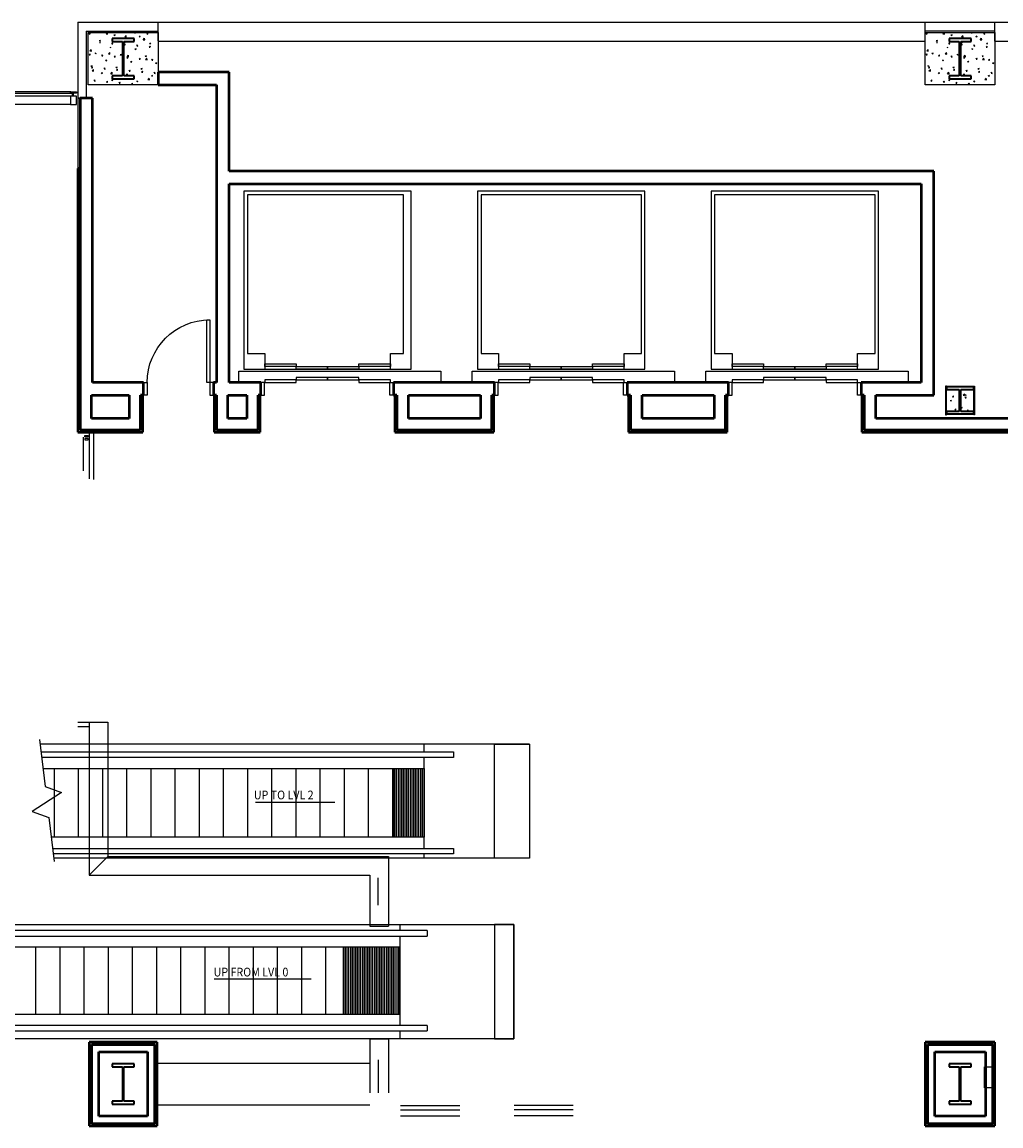
# Model space of a CAD drawing. Units: inches. Extents: x 0 to 32678, y 0 to 10775.
# Drawn here: x 19912 to 20474, y 6520 to 7153 of the extents above; entities that cross this region are included whole.
import ezdxf

# ---------------------------------------------------------------- set-up
doc = ezdxf.new("R2010")
doc.units = ezdxf.units.IN
doc.header["$MEASUREMENT"] = 0
doc.layers.add('G-AIRPORT', color=15, linetype='Continuous')
doc.styles.add('01 Stairs$0$LBATEXT', font='ROMANS.SHX', dxfattribs={"width": 0.9, "height": 5})

# ---------------------------------------------------------------- blocks, each defined once
blk = doc.blocks.new('KEYPLAN T3 lv1')
at = {"layer": 'G-AIRPORT'}
for p, q in [((19944.4, 7153.01, 0), (20492.4, 7153.01)), ((19944.4, 7153.01, 0), (19944.4, 7109.38, 0)), ((19990.4, 7142.22), (19990.4, 7153.01)), ((20430.4, 7142.01), (20430.4, 7153.01)), ((20470.4, 7142.01), (20470.4, 7153.01)), ((19949.27, 7147.88, 0), (19990.4, 7147.88, 0)), ((19949.27, 7147.88, 0), (19949.27, 7109.38, 0)), ((19950.4, 7147.01), (19990.4, 7147.01)), ((19950.4, 7117.01), (19950.4, 7147.01)), ((19950.76, 7146.43), (19951.46, 7146.7)), ((19951.26, 7146.09), (19951.46, 7146.69)), ((19960.6, 7146.21), (19961.36, 7147.01)), ((19961.5, 7146.07), (19961.39, 7147.01)), ((19976.83, 7146.83), (19976.98, 7147.01)), ((19976.83, 7146.83), (19977.42, 7146.77)), ((19977.43, 7146.77), (19977.38, 7147.01)), ((19984, 7146.2), (19984.48, 7146.77)), ((19984.6, 7146.14), (19984.48, 7146.77)), ((19990.4, 7147.01), (19990.4, 7117.01)), ((20470.4, 7147.88), (20430.4, 7147.88)), ((20430.4, 7147.01), (20470.4, 7147.01)), ((20430.4, 7117.01), (20430.4, 7147.01)), ((20430.76, 7146.43), (20431.46, 7146.7)), ((20431.26, 7146.09), (20431.46, 7146.69)), ((20440.6, 7146.21), (20441.36, 7147.01)), ((20441.5, 7146.07), (20441.39, 7147.01)), ((20456.83, 7146.83), (20456.98, 7147.01)), ((20456.83, 7146.83), (20457.42, 7146.77)), ((20457.43, 7146.77), (20457.38, 7147.01)), ((20464, 7146.2), (20464.48, 7146.77)), ((20464.6, 7146.14), (20464.48, 7146.77)), ((20470.4, 7147.01), (20470.4, 7117.01)), ((19950.76, 7146.43), (19951.26, 7146.09)), ((19956.73, 7142.4), (19957.43, 7142.67)), ((19956.73, 7142.4), (19957.23, 7142.07)), ((19957.04, 7141.59), (19957.18, 7141.76)), ((19957.04, 7141.16), (19957.29, 7141.13)), ((19957.3, 7141.13), (19957.18, 7141.76)), ((19957.23, 7142.06), (19957.43, 7142.66)), ((19960.6, 7146.21), (19961.49, 7146.08)), ((19963.87, 7140.56), (19964.35, 7141.13)), ((19963.87, 7140.56), (19964.47, 7140.51)), ((19964.47, 7140.5), (19964.35, 7141.13)), ((19965.13, 7145.63), (19965.83, 7145.89)), ((19965.13, 7145.63), (19965.63, 7145.29)), ((19965.63, 7145.28), (19965.84, 7145.89)), ((19971.04, 7139.93), (19971.52, 7140.51)), ((19971.1, 7141.6), (19971.8, 7141.87)), ((19971.1, 7141.6), (19971.6, 7141.26)), ((19971.28, 7144.56), (19972.05, 7145.37)), ((19971.28, 7144.56), (19972.17, 7144.42)), ((19971.64, 7139.87), (19971.53, 7140.5)), ((19971.6, 7141.26), (19971.81, 7141.86)), ((19972.17, 7144.42), (19972.06, 7145.37)), ((19979.5, 7144.83), (19980.2, 7145.09)), ((19979.5, 7144.83), (19980, 7144.49)), ((19980, 7144.48), (19980.21, 7145.09)), ((19981.95, 7142.9), (19982.73, 7143.72)), ((19981.95, 7142.9), (19982.84, 7142.77)), ((19982.84, 7142.76), (19982.73, 7143.71)), ((19984, 7146.2), (19984.6, 7146.15)), ((19985.47, 7140.8), (19986.17, 7141.07)), ((19985.47, 7140.8), (19985.97, 7140.46)), ((19985.97, 7140.46), (19986.18, 7141.06)), ((19990.4, 7142.01, 0), (20430.4, 7142.01, 0)), ((20430.76, 7146.43), (20431.26, 7146.09)), ((20436.73, 7142.4), (20437.43, 7142.67)), ((20436.73, 7142.4), (20437.23, 7142.07)), ((20437.04, 7141.59), (20437.18, 7141.76)), ((20437.04, 7141.16), (20437.29, 7141.13)), ((20437.3, 7141.13), (20437.18, 7141.76)), ((20437.23, 7142.06), (20437.43, 7142.66)), ((20440.6, 7146.21), (20441.49, 7146.08)), ((20443.87, 7140.56), (20444.35, 7141.13)), ((20443.87, 7140.56), (20444.47, 7140.51)), ((20444.47, 7140.5), (20444.35, 7141.13)), ((20445.13, 7145.63), (20445.83, 7145.89)), ((20445.13, 7145.63), (20445.63, 7145.29)), ((20445.63, 7145.28), (20445.84, 7145.89)), ((20451.04, 7139.93), (20451.52, 7140.51)), ((20451.1, 7141.6), (20451.8, 7141.87)), ((20451.1, 7141.6), (20451.6, 7141.26)), ((20451.28, 7144.56), (20452.05, 7145.37)), ((20451.28, 7144.56), (20452.17, 7144.42)), ((20451.64, 7139.87), (20451.53, 7140.5)), ((20451.6, 7141.26), (20451.81, 7141.86)), ((20452.17, 7144.42), (20452.06, 7145.37)), ((20459.5, 7144.83), (20460.2, 7145.09)), ((20459.5, 7144.83), (20460, 7144.49)), ((20460, 7144.48), (20460.21, 7145.09)), ((20461.95, 7142.9), (20462.73, 7143.72)), ((20461.95, 7142.9), (20462.84, 7142.77)), ((20462.84, 7142.76), (20462.73, 7143.71)), ((20464, 7146.2), (20464.6, 7146.15)), ((20465.47, 7140.8), (20466.17, 7141.07)), ((20465.47, 7140.8), (20465.97, 7140.46)), ((20465.97, 7140.46), (20466.18, 7141.06)), ((20470.4, 7142.01, 0), (20484.85, 7142.01, 0)), ((19950.91, 7134.29), (19951.39, 7134.87)), ((19950.91, 7134.29), (19951.51, 7134.24)), ((19951.26, 7136.47), (19952.04, 7137.29)), ((19951.26, 7136.47), (19952.15, 7136.34)), ((19951.51, 7134.23), (19951.4, 7134.86)), ((19952.15, 7136.33), (19952.04, 7137.28)), ((19954.3, 7135.15), (19955, 7135.42)), ((19954.3, 7135.15), (19954.8, 7134.81)), ((19954.8, 7134.81), (19955, 7135.41)), ((19958.08, 7133.67), (19958.57, 7134.24)), ((19958.68, 7133.61), (19958.57, 7134.23)), ((19961.93, 7134.82), (19962.71, 7135.63)), ((19961.93, 7134.82), (19962.82, 7134.68)), ((19962.82, 7134.68), (19962.71, 7135.62)), ((19962.92, 7138.46), (19963.4, 7138.64)), ((19963.34, 7138.46), (19963.4, 7138.64)), ((19968.67, 7134.35), (19969.37, 7134.62)), ((19968.67, 7134.35), (19969.17, 7134.01)), ((19969.17, 7134.01), (19969.37, 7134.61)), ((19971.04, 7139.93), (19971.64, 7139.88)), ((19972.6, 7133.16), (19973.38, 7133.98)), ((19973.49, 7133.02), (19973.38, 7133.97)), ((19977.07, 7137.57), (19977.77, 7137.84)), ((19977.07, 7137.57), (19977.57, 7137.24)), ((19977.57, 7137.23), (19977.77, 7137.84)), ((19978.21, 7139.3), (19978.7, 7139.88)), ((19978.21, 7139.3), (19978.81, 7139.25)), ((19978.81, 7139.25), (19978.7, 7139.87)), ((19985.39, 7138.68), (19985.87, 7139.25)), ((19985.39, 7138.68), (19985.98, 7138.62)), ((19985.99, 7138.62), (19985.87, 7139.25)), ((20430.91, 7134.29), (20431.39, 7134.87)), ((20430.91, 7134.29), (20431.51, 7134.24)), ((20431.26, 7136.47), (20432.04, 7137.29)), ((20431.26, 7136.47), (20432.15, 7136.34)), ((20431.51, 7134.23), (20431.4, 7134.86)), ((20432.15, 7136.33), (20432.04, 7137.28)), ((20434.3, 7135.15), (20435, 7135.42)), ((20434.3, 7135.15), (20434.8, 7134.81)), ((20434.8, 7134.81), (20435, 7135.41)), ((20438.08, 7133.67), (20438.57, 7134.24)), ((20438.68, 7133.61), (20438.57, 7134.23)), ((20441.93, 7134.82), (20442.71, 7135.63)), ((20441.93, 7134.82), (20442.82, 7134.68)), ((20442.82, 7134.68), (20442.71, 7135.62)), ((20442.92, 7138.46), (20443.4, 7138.64)), ((20443.34, 7138.46), (20443.4, 7138.64)), ((20448.67, 7134.35), (20449.37, 7134.62)), ((20448.67, 7134.35), (20449.17, 7134.01)), ((20449.17, 7134.01), (20449.37, 7134.61)), ((20451.04, 7139.93), (20451.64, 7139.88)), ((20452.6, 7133.16), (20453.38, 7133.98)), ((20453.49, 7133.02), (20453.38, 7133.97)), ((20457.07, 7137.57), (20457.77, 7137.84)), ((20457.07, 7137.57), (20457.57, 7137.24)), ((20457.57, 7137.23), (20457.77, 7137.84)), ((20458.21, 7139.3), (20458.7, 7139.88)), ((20458.21, 7139.3), (20458.81, 7139.25)), ((20458.81, 7139.25), (20458.7, 7139.87)), ((20465.39, 7138.68), (20465.87, 7139.25)), ((20465.39, 7138.68), (20465.98, 7138.62)), ((20465.99, 7138.62), (20465.87, 7139.25)), ((19951.86, 7127.9), (19952.57, 7128.17)), ((19951.86, 7127.9), (19952.36, 7127.56)), ((19952.36, 7127.56), (19952.57, 7128.16)), ((19958.08, 7133.67), (19958.68, 7133.61)), ((19960.27, 7131.12), (19960.97, 7131.39)), ((19960.27, 7131.12), (19960.76, 7130.79)), ((19960.77, 7130.78), (19960.97, 7131.39)), ((19965.26, 7133.04), (19965.74, 7133.61)), ((19965.26, 7133.04), (19965.85, 7132.99)), ((19965.86, 7132.98), (19965.74, 7133.61)), ((19972.43, 7132.41), (19972.91, 7132.98)), ((19972.43, 7132.41), (19973.03, 7132.36)), ((19972.6, 7133.16), (19973.49, 7133.03)), ((19973.03, 7132.35), (19972.91, 7132.98)), ((19974.64, 7130.32), (19975.34, 7130.59)), ((19974.64, 7130.32), (19975.14, 7129.99)), ((19975.14, 7129.98), (19975.34, 7130.58)), ((19979.6, 7131.78), (19980.08, 7132.36)), ((19979.6, 7131.78), (19980.2, 7131.73)), ((19980.2, 7131.72), (19980.09, 7132.35)), ((19983.04, 7133.55), (19983.74, 7133.82)), ((19983.04, 7133.55), (19983.54, 7133.21)), ((19983.27, 7131.51), (19984.05, 7132.32)), ((19983.27, 7131.51), (19984.16, 7131.37)), ((19983.54, 7133.21), (19983.74, 7133.81)), ((19984.17, 7131.36), (19984.06, 7132.31)), ((19986.77, 7131.16), (19987.26, 7131.73)), ((19986.77, 7131.16), (19987.37, 7131.1)), ((19987.37, 7131.1), (19987.26, 7131.72)), ((19989.01, 7129.52), (19989.71, 7129.79)), ((19989.01, 7129.52), (19989.51, 7129.19)), ((19989.51, 7129.18), (19989.71, 7129.78)), ((20431.86, 7127.9), (20432.57, 7128.17)), ((20431.86, 7127.9), (20432.36, 7127.56)), ((20432.36, 7127.56), (20432.57, 7128.16)), ((20438.08, 7133.67), (20438.68, 7133.61)), ((20440.27, 7131.12), (20440.97, 7131.39)), ((20440.27, 7131.12), (20440.76, 7130.79)), ((20440.77, 7130.78), (20440.97, 7131.39)), ((20445.26, 7133.04), (20445.74, 7133.61)), ((20445.26, 7133.04), (20445.85, 7132.99)), ((20445.86, 7132.98), (20445.74, 7133.61)), ((20452.43, 7132.41), (20452.91, 7132.98)), ((20452.43, 7132.41), (20453.03, 7132.36)), ((20452.6, 7133.16), (20453.49, 7133.03)), ((20453.03, 7132.35), (20452.91, 7132.98)), ((20454.64, 7130.32), (20455.34, 7130.59)), ((20454.64, 7130.32), (20455.14, 7129.99)), ((20455.14, 7129.98), (20455.34, 7130.58)), ((20459.6, 7131.78), (20460.08, 7132.36)), ((20459.6, 7131.78), (20460.2, 7131.73)), ((20460.2, 7131.72), (20460.09, 7132.35)), ((20463.04, 7133.55), (20463.74, 7133.82)), ((20463.04, 7133.55), (20463.54, 7133.21)), ((20463.27, 7131.51), (20464.05, 7132.32)), ((20463.27, 7131.51), (20464.16, 7131.37)), ((20463.54, 7133.21), (20463.74, 7133.81)), ((20464.17, 7131.36), (20464.06, 7132.31)), ((20466.77, 7131.16), (20467.26, 7131.73)), ((20466.77, 7131.16), (20467.37, 7131.1)), ((20467.37, 7131.1), (20467.26, 7131.72)), ((20469.01, 7129.52), (20469.71, 7129.79)), ((20469.01, 7129.52), (20469.51, 7129.19)), ((20469.51, 7129.18), (20469.71, 7129.78)), ((19952.3, 7126.77), (19952.78, 7127.35)), ((19952.3, 7126.77), (19952.9, 7126.72)), ((19952.58, 7125.08), (19953.36, 7125.89)), ((19952.58, 7125.08), (19953.47, 7124.94)), ((19952.9, 7126.71), (19952.78, 7127.34)), ((19953.47, 7124.93), (19953.36, 7125.88)), ((19957.83, 7123.87), (19958.53, 7124.14)), ((19957.83, 7123.87), (19958.33, 7123.54)), ((19958.33, 7123.53), (19958.54, 7124.13)), ((19959.47, 7126.14), (19959.95, 7126.72)), ((19959.47, 7126.14), (19960.07, 7126.09)), ((19960.07, 7126.09), (19959.96, 7126.71)), ((19963.26, 7123.42), (19964.03, 7124.23)), ((19963.26, 7123.42), (19964.14, 7123.28)), ((19964.15, 7123.28), (19964.04, 7124.23)), ((19966.24, 7127.1), (19966.94, 7127.37)), ((19966.24, 7127.1), (19966.73, 7126.76)), ((19966.64, 7125.52), (19967.13, 7126.09)), ((19966.64, 7125.52), (19967.24, 7125.46)), ((19966.74, 7126.76), (19966.94, 7127.36)), ((19967.24, 7125.46), (19967.13, 7126.08)), ((19972.21, 7123.07), (19972.91, 7123.34)), ((19972.21, 7123.07), (19972.7, 7122.74)), ((19972.71, 7122.73), (19972.91, 7123.33)), ((19973.82, 7124.89), (19974.3, 7125.46)), ((19973.82, 7124.89), (19974.41, 7124.84)), ((19974.28, 7122.13), (19974.71, 7122.58)), ((19974.42, 7124.83), (19974.3, 7125.46)), ((19974.76, 7122.13), (19974.71, 7122.57)), ((19980.61, 7126.3), (19981.31, 7126.56)), ((19980.61, 7126.3), (19981.1, 7125.96)), ((19980.99, 7124.26), (19981.47, 7124.84)), ((19980.99, 7124.26), (19981.59, 7124.21)), ((19981.11, 7125.95), (19981.31, 7126.56)), ((19981.59, 7124.2), (19981.47, 7124.83)), ((19986.58, 7122.27), (19987.28, 7122.54)), ((19986.58, 7122.27), (19987.07, 7121.93)), ((19987.08, 7121.93), (19987.28, 7122.53)), ((19988.16, 7123.63), (19988.64, 7124.21)), ((19988.16, 7123.63), (19988.76, 7123.58)), ((19988.76, 7123.58), (19988.65, 7124.2)), ((20432.3, 7126.77), (20432.78, 7127.35)), ((20432.3, 7126.77), (20432.9, 7126.72)), ((20432.58, 7125.08), (20433.36, 7125.89)), ((20432.58, 7125.08), (20433.47, 7124.94)), ((20432.9, 7126.71), (20432.78, 7127.34)), ((20433.47, 7124.93), (20433.36, 7125.88)), ((20437.83, 7123.87), (20438.53, 7124.14)), ((20437.83, 7123.87), (20438.33, 7123.54)), ((20438.33, 7123.53), (20438.54, 7124.13)), ((20439.47, 7126.14), (20439.95, 7126.72)), ((20439.47, 7126.14), (20440.07, 7126.09)), ((20440.07, 7126.09), (20439.96, 7126.71)), ((20443.26, 7123.42), (20444.03, 7124.23)), ((20443.26, 7123.42), (20444.14, 7123.28)), ((20444.15, 7123.28), (20444.04, 7124.23)), ((20446.24, 7127.1), (20446.94, 7127.37)), ((20446.24, 7127.1), (20446.73, 7126.76)), ((20446.64, 7125.52), (20447.13, 7126.09)), ((20446.64, 7125.52), (20447.24, 7125.46)), ((20446.74, 7126.76), (20446.94, 7127.36)), ((20447.24, 7125.46), (20447.13, 7126.08)), ((20452.21, 7123.07), (20452.91, 7123.34)), ((20452.21, 7123.07), (20452.7, 7122.74)), ((20452.71, 7122.73), (20452.91, 7123.33)), ((20453.82, 7124.89), (20454.3, 7125.46)), ((20453.82, 7124.89), (20454.41, 7124.84)), ((20454.28, 7122.13), (20454.71, 7122.58)), ((20454.42, 7124.83), (20454.3, 7125.46)), ((20454.76, 7122.13), (20454.71, 7122.57)), ((20460.61, 7126.3), (20461.31, 7126.56)), ((20460.61, 7126.3), (20461.1, 7125.96)), ((20460.99, 7124.26), (20461.47, 7124.84)), ((20460.99, 7124.26), (20461.59, 7124.21)), ((20461.11, 7125.95), (20461.31, 7126.56)), ((20461.59, 7124.2), (20461.47, 7124.83)), ((20466.58, 7122.27), (20467.28, 7122.54)), ((20466.58, 7122.27), (20467.07, 7121.93)), ((20467.08, 7121.93), (20467.28, 7122.53)), ((20468.16, 7123.63), (20468.64, 7124.21)), ((20468.16, 7123.63), (20468.76, 7123.58)), ((20468.76, 7123.58), (20468.65, 7124.2)), ((19990.4, 7117.01), (19950.4, 7117.01)), ((19953.69, 7119.25), (19954.17, 7119.82)), ((19953.69, 7119.25), (19954.28, 7119.2)), ((19954.29, 7119.19), (19954.17, 7119.82)), ((19960.86, 7118.62), (19961.34, 7119.2)), ((19960.86, 7118.62), (19961.46, 7118.57)), ((19961.46, 7118.56), (19961.34, 7119.19)), ((19963.8, 7119.85), (19964.06, 7119.94)), ((19963.8, 7119.85), (19964.3, 7119.51)), ((19964.3, 7119.5), (19964.45, 7119.94)), ((19968.03, 7117.99), (19968.51, 7118.57)), ((19968.03, 7117.99), (19968.63, 7117.94)), ((19968.63, 7117.94), (19968.52, 7118.56)), ((19975.2, 7117.37), (19975.69, 7117.94)), ((19975.2, 7117.37), (19975.8, 7117.31)), ((19975.8, 7117.31), (19975.69, 7117.93)), ((19978.17, 7119.04), (19978.87, 7119.31)), ((19978.17, 7119.04), (19978.67, 7118.71)), ((19978.67, 7118.7), (19978.88, 7119.31)), ((19982.6, 7117.01), (19982.86, 7117.31)), ((19982.92, 7117.01), (19982.86, 7117.31)), ((19984.6, 7120.11), (19985.38, 7120.92)), ((19984.6, 7120.11), (19985.49, 7119.97)), ((19985.49, 7119.97), (19985.38, 7120.92)), ((20470.4, 7117.01), (20430.4, 7117.01)), ((20433.69, 7119.25), (20434.17, 7119.82)), ((20433.69, 7119.25), (20434.28, 7119.2)), ((20434.29, 7119.19), (20434.17, 7119.82)), ((20440.86, 7118.62), (20441.34, 7119.2)), ((20440.86, 7118.62), (20441.46, 7118.57)), ((20441.46, 7118.56), (20441.34, 7119.19)), ((20443.8, 7119.85), (20444.06, 7119.94)), ((20443.8, 7119.85), (20444.3, 7119.51)), ((20444.3, 7119.5), (20444.45, 7119.94)), ((20448.03, 7117.99), (20448.51, 7118.57)), ((20448.03, 7117.99), (20448.63, 7117.94)), ((20448.63, 7117.94), (20448.52, 7118.56)), ((20455.2, 7117.37), (20455.69, 7117.94)), ((20455.2, 7117.37), (20455.8, 7117.31)), ((20455.8, 7117.31), (20455.69, 7117.93)), ((20458.17, 7119.04), (20458.87, 7119.31)), ((20458.17, 7119.04), (20458.67, 7118.71)), ((20458.67, 7118.7), (20458.88, 7119.31)), ((20462.6, 7117.01), (20462.86, 7117.31)), ((20462.92, 7117.01), (20462.86, 7117.31)), ((20464.6, 7120.11), (20465.38, 7120.92)), ((20464.6, 7120.11), (20465.49, 7119.97)), ((20465.49, 7119.97), (20465.38, 7120.92)), ((19941.33, 7112.01, 0), (19898.96, 7112.01, 0)), ((19898.96, 7110.76, 0), (19941.33, 7110.76, 0)), ((19940.4, 7113.01, 0), (19899.9, 7113.01, 0)), ((19940.15, 7112.26, 0), (19940.15, 7113.01, 0)), ((19940.15, 7113.01, 0), (19943.65, 7113.01, 0)), ((19943.65, 7112.26, 0), (19940.15, 7112.26, 0)), ((19943.65, 7110.51, 0), (19940.15, 7110.51, 0)), ((19940.15, 7110.51, 0), (19940.15, 7105.76, 0)), ((19941.33, 7110.76, 0), (19941.33, 7112.01, 0)), ((19941.8, 7110.51, 0), (19941.8, 7112.26, 0)), ((19941.99, 7110.51, 0), (19941.99, 7112.26, 0)), ((19943.65, 7113.01, 0), (19943.65, 7112.26, 0)), ((19943.65, 7105.76, 0), (19943.65, 7110.51, 0)), ((19944.4, 7109.38, 0), (19949.27, 7109.38, 0)), ((19940.4, 7105.76, 0), (19899.9, 7105.76, 0)), ((19940.15, 7105.76, 0), (19943.65, 7105.76, 0)), ((20135.65, 7056.01), (20039.65, 7056.01)), ((20039.65, 7056.01), (20039.65, 6954.01)), ((20131.15, 7054.01), (20041.65, 7054.01)), ((20041.65, 7054.01), (20041.65, 6963.01)), ((20131.15, 6963.01), (20131.15, 7054.01)), ((20135.65, 6954.01), (20135.65, 7056.01)), ((20269.65, 7056.01), (20173.65, 7056.01)), ((20173.65, 7056.01), (20173.65, 6954.01)), ((20267.65, 7054.01), (20175.65, 7054.01)), ((20175.65, 7054.01), (20175.65, 6963.01)), ((20267.65, 6963.01), (20267.65, 7054.01)), ((20269.65, 6954.01), (20269.65, 7056.01)), ((20403.65, 7056.01), (20307.65, 7056.01)), ((20307.65, 7056.01), (20307.65, 6954.01)), ((20401.65, 7054.01), (20309.65, 7054.01)), ((20309.65, 7054.01), (20309.65, 6963.01)), ((20401.65, 6963.01), (20401.65, 7054.01)), ((20403.65, 6954.01), (20403.65, 7056.01)), ((20041.65, 6963.01), (20051.65, 6963.01)), ((20051.65, 6963.01), (20051.65, 6954.01)), ((20123.65, 6954.01), (20123.65, 6963.01)), ((20123.65, 6963.01), (20131.15, 6963.01)), ((20175.65, 6963.01), (20185.65, 6963.01)), ((20185.65, 6963.01), (20185.65, 6954.01)), ((20257.65, 6954.01), (20257.65, 6963.01)), ((20257.65, 6963.01), (20267.65, 6963.01)), ((20309.65, 6963.01), (20319.65, 6963.01)), ((20319.65, 6963.01), (20319.65, 6954.01)), ((20391.65, 6954.01), (20391.65, 6963.01)), ((20391.65, 6963.01), (20401.65, 6963.01)), ((20051.65, 6955.51), (20051.65, 6957.01)), ((20051.65, 6957.01), (20069.65, 6957.01)), ((20069.65, 6957.01), (20069.65, 6955.51)), ((20105.65, 6955.51), (20105.65, 6957.01)), ((20105.65, 6957.01), (20123.65, 6957.01)), ((20123.65, 6957.01), (20123.65, 6955.51)), ((20185.65, 6955.51), (20185.65, 6957.01)), ((20185.65, 6957.01), (20203.65, 6957.01)), ((20203.65, 6957.01), (20203.65, 6955.51)), ((20239.65, 6955.51), (20239.65, 6957.01)), ((20239.65, 6957.01), (20257.65, 6957.01)), ((20257.65, 6957.01), (20257.65, 6955.51)), ((20319.65, 6955.51), (20319.65, 6957.01)), ((20319.65, 6957.01), (20337.65, 6957.01)), ((20337.65, 6957.01), (20337.65, 6955.51)), ((20373.65, 6955.51), (20373.65, 6957.01)), ((20373.65, 6957.01), (20391.65, 6957.01)), ((20391.65, 6957.01), (20391.65, 6955.51)), ((20036.65, 6946.26), (20036.65, 6952.76)), ((20036.65, 6952.76), (20152.65, 6952.76)), ((20039.65, 6954.01), (20135.65, 6954.01)), ((20069.65, 6955.51), (20051.65, 6955.51)), ((20069.65, 6954.01), (20069.65, 6955.51)), ((20069.65, 6955.51), (20087.65, 6955.51)), ((20087.65, 6954.01), (20069.65, 6954.01)), ((20087.65, 6954.01), (20087.65, 6955.51)), ((20087.65, 6955.51), (20105.65, 6955.51)), ((20087.65, 6955.51), (20087.65, 6954.01)), ((20105.65, 6954.01), (20087.65, 6954.01)), ((20105.65, 6955.51), (20105.65, 6954.01)), ((20123.65, 6955.51), (20105.65, 6955.51)), ((20152.65, 6952.76), (20152.65, 6946.26)), ((20170.65, 6946.26), (20170.65, 6952.76)), ((20170.65, 6952.76), (20286.65, 6952.76)), ((20173.65, 6954.01), (20269.65, 6954.01)), ((20203.65, 6955.51), (20185.65, 6955.51)), ((20203.65, 6954.01), (20203.65, 6955.51)), ((20203.65, 6955.51), (20221.65, 6955.51)), ((20221.65, 6954.01), (20203.65, 6954.01)), ((20221.65, 6954.01), (20221.65, 6955.51)), ((20221.65, 6955.51), (20239.65, 6955.51)), ((20221.65, 6955.51), (20221.65, 6954.01)), ((20239.65, 6954.01), (20221.65, 6954.01)), ((20239.65, 6955.51), (20239.65, 6954.01)), ((20257.65, 6955.51), (20239.65, 6955.51)), ((20286.65, 6952.76), (20286.65, 6946.26)), ((20304.65, 6946.26), (20304.65, 6952.76)), ((20304.65, 6952.76), (20420.65, 6952.76)), ((20307.65, 6954.01), (20403.65, 6954.01)), ((20337.65, 6955.51), (20319.65, 6955.51)), ((20337.65, 6954.01), (20337.65, 6955.51)), ((20337.65, 6955.51), (20355.65, 6955.51)), ((20355.65, 6954.01), (20337.65, 6954.01)), ((20355.65, 6954.01), (20355.65, 6955.51)), ((20355.65, 6955.51), (20373.65, 6955.51)), ((20355.65, 6955.51), (20355.65, 6954.01)), ((20373.65, 6954.01), (20355.65, 6954.01)), ((20373.65, 6955.51), (20373.65, 6954.01)), ((20391.65, 6955.51), (20373.65, 6955.51)), ((20420.65, 6952.76), (20420.65, 6946.26)), ((20051.65, 6947.76), (20051.65, 6946.26)), ((20069.65, 6947.76), (20051.65, 6947.76)), ((20051.65, 6946.26), (20069.65, 6946.26)), ((20069.65, 6949.26), (20069.65, 6947.76)), ((20087.65, 6949.26), (20069.65, 6949.26)), ((20069.65, 6947.76), (20087.65, 6947.76)), ((20069.65, 6946.26), (20069.65, 6947.76)), ((20087.65, 6949.26), (20087.65, 6947.76)), ((20105.65, 6949.26), (20087.65, 6949.26)), ((20087.65, 6947.76), (20087.65, 6949.26)), ((20087.65, 6947.76), (20105.65, 6947.76)), ((20105.65, 6947.76), (20105.65, 6949.26)), ((20105.65, 6947.76), (20105.65, 6946.26)), ((20123.65, 6947.76), (20105.65, 6947.76)), ((20105.65, 6946.26), (20123.65, 6946.26)), ((20123.65, 6946.26), (20123.65, 6947.76)), ((20185.65, 6947.76), (20185.65, 6946.26)), ((20203.65, 6947.76), (20185.65, 6947.76)), ((20185.65, 6946.26), (20203.65, 6946.26)), ((20203.65, 6949.26), (20203.65, 6947.76)), ((20221.65, 6949.26), (20203.65, 6949.26)), ((20203.65, 6947.76), (20221.65, 6947.76)), ((20203.65, 6946.26), (20203.65, 6947.76)), ((20221.65, 6949.26), (20221.65, 6947.76)), ((20239.65, 6949.26), (20221.65, 6949.26)), ((20221.65, 6947.76), (20221.65, 6949.26)), ((20221.65, 6947.76), (20239.65, 6947.76)), ((20239.65, 6947.76), (20239.65, 6949.26)), ((20239.65, 6947.76), (20239.65, 6946.26)), ((20257.65, 6947.76), (20239.65, 6947.76)), ((20239.65, 6946.26), (20257.65, 6946.26)), ((20257.65, 6946.26), (20257.65, 6947.76)), ((20319.65, 6947.76), (20319.65, 6946.26)), ((20337.65, 6947.76), (20319.65, 6947.76)), ((20319.65, 6946.26), (20337.65, 6946.26)), ((20337.65, 6949.26), (20337.65, 6947.76)), ((20355.65, 6949.26), (20337.65, 6949.26)), ((20337.65, 6947.76), (20355.65, 6947.76)), ((20337.65, 6946.26), (20337.65, 6947.76)), ((20355.65, 6949.26), (20355.65, 6947.76)), ((20373.65, 6949.26), (20355.65, 6949.26)), ((20355.65, 6947.76), (20355.65, 6949.26)), ((20355.65, 6947.76), (20373.65, 6947.76)), ((20373.65, 6947.76), (20373.65, 6949.26)), ((20373.65, 6947.76), (20373.65, 6946.26)), ((20391.65, 6947.76), (20373.65, 6947.76)), ((20373.65, 6946.26), (20391.65, 6946.26)), ((20391.65, 6946.26), (20391.65, 6947.76)), ((20442.54, 6944.25), (20442.04, 6944.25)), ((20442.04, 6944.25), (20442.04, 6927.77)), ((20442.54, 6943.75), (20442.54, 6944.25)), ((20458.25, 6943.75), (20458.25, 6944.25)), ((20458.25, 6944.25), (20458.75, 6944.25)), ((20458.75, 6944.25), (20458.75, 6927.77)), ((20442.54, 6927.77), (20442.54, 6943.75)), ((20446.06, 6938.15), (20446.54, 6938.72)), ((20446.06, 6938.15), (20446.65, 6938.09)), ((20446.66, 6938.09), (20446.54, 6938.71)), ((20452.14, 6939.1), (20452.92, 6939.91)), ((20452.14, 6939.1), (20453.03, 6938.96)), ((20453.03, 6938.96), (20452.92, 6939.91)), ((20453.23, 6937.52), (20453.71, 6938.09)), ((20453.28, 6939.23), (20453.98, 6939.5)), ((20453.28, 6939.23), (20453.77, 6938.89)), ((20453.83, 6937.46), (20453.71, 6938.09)), ((20453.78, 6938.89), (20453.98, 6939.49)), ((20458.25, 6927.77), (20458.25, 6943.75)), ((20444.87, 6936), (20445.57, 6936.27)), ((20444.87, 6936), (20445.37, 6935.67)), ((20445.37, 6935.66), (20445.58, 6936.27)), ((20450.84, 6931.98), (20451.54, 6932.25)), ((20450.84, 6931.98), (20451.34, 6931.64)), ((20451.34, 6931.64), (20451.55, 6932.24)), ((20453.23, 6937.52), (20453.83, 6937.47)), ((20442.04, 6927.77), (20442.54, 6927.77)), ((20443.13, 6929.71), (20443.58, 6930.17)), ((20443.63, 6929.71), (20443.58, 6930.16)), ((20447.44, 6930.62), (20447.92, 6931.2)), ((20447.44, 6930.62), (20448.04, 6930.57)), ((20448.04, 6930.57), (20447.93, 6931.19)), ((20454.62, 6930), (20455.1, 6930.57)), ((20454.62, 6930), (20455.21, 6929.94)), ((20455.22, 6929.94), (20455.1, 6930.56)), ((20458.75, 6927.77), (20458.25, 6927.77)), ((19947.4, 6915.01), (19947.4, 6895.6)), ((19948.4, 6916.01), (19950.4, 6916.01)), ((19948.4, 6915.26), (19948.4, 6916.01)), ((19950.4, 6915.26), (19948.4, 6915.26)), ((19950.4, 6914.26), (19948.4, 6914.26)), ((19948.4, 6914.26), (19948.4, 6913.51)), ((19948.4, 6913.51), (19950.4, 6913.51)), ((19950.4, 6916.01), (19950.4, 6915.26)), ((19950.4, 6913.51), (19950.4, 6914.26)), ((19950.9, 6917.76), (19950.9, 6891.01)), ((19953.4, 6917.76), (19953.4, 6890.76)), ((19944.4, 6751.51, 0), (19961.65, 6751.51, 0)), ((19944.4, 6749.01, 0), (19950.9, 6749.01, 0)), ((19950.9, 6751.51, 0), (19950.9, 6663.76, 0)), ((19950.9, 6749.01, 0), (19950.9, 6739.01, 0)), ((19961.65, 6751.51, 0), (19961.65, 6739.01, 0)), ((19922.38, 6741.6), (19925.61, 6714.69)), ((20203.4, 6739.01), (19922.69, 6739.01)), ((19961.65, 6739.01, 0), (19961.65, 6674.51, 0)), ((20143, 6734.51), (20143, 6739.01)), ((20183.4, 6673.51), (20183.4, 6739.01)), ((20183.4, 6739.01), (20203.4, 6739.01)), ((20203.4, 6739.01), (20203.4, 6673.51)), ((19923.23, 6734.51), (20159.77, 6734.51)), ((20159.77, 6731.36), (19923.61, 6731.36)), ((20143, 6679.18), (20143, 6731.36)), ((20159.77, 6734.51), (20159.77, 6731.36)), ((19924.37, 6725.01), (20143, 6725.01)), ((19930.97, 6685.51), (19930.97, 6725.01)), ((19944.83, 6685.51), (19944.83, 6725.01)), ((19958.69, 6685.51), (19958.69, 6725.01)), ((19972.55, 6685.51), (19972.55, 6725.01)), ((19986.4, 6685.51), (19986.4, 6725.01)), ((20000.26, 6685.51), (20000.26, 6725.01)), ((20014.12, 6685.51), (20014.12, 6725.01)), ((20027.98, 6685.51), (20027.98, 6725.01)), ((20041.84, 6685.51), (20041.84, 6725.01)), ((20055.7, 6685.51), (20055.7, 6725.01)), ((20069.55, 6685.51), (20069.55, 6725.01)), ((20083.41, 6685.51), (20083.41, 6725.01)), ((20097.27, 6685.51), (20097.27, 6725.01)), ((20111.13, 6685.51), (20111.13, 6725.01)), ((20124.99, 6685.51), (20124.99, 6725.01)), ((20125.68, 6725.01), (20143, 6725.01)), ((20125.68, 6685.51), (20125.68, 6725.01)), ((20126.27, 6685.51), (20126.27, 6725.01)), ((20127.25, 6685.51), (20127.25, 6725.01)), ((20128.24, 6685.51), (20128.24, 6725.01)), ((20129.22, 6685.51), (20129.22, 6725.01)), ((20130.21, 6685.51), (20130.21, 6725.01)), ((20131.19, 6685.51), (20131.19, 6725.01)), ((20132.18, 6685.51), (20132.18, 6725.01)), ((20133.16, 6685.51), (20133.16, 6725.01)), ((20134.14, 6685.51), (20134.14, 6725.01)), ((20135.13, 6685.51), (20135.13, 6725.01)), ((20136.11, 6685.51), (20136.11, 6725.01)), ((20137.1, 6685.51), (20137.1, 6725.01)), ((20138.08, 6685.51), (20138.08, 6725.01)), ((20139.07, 6685.51), (20139.07, 6725.01)), ((20140.05, 6685.51), (20140.05, 6725.01)), ((20141.03, 6685.51), (20141.03, 6725.01)), ((20142.02, 6685.51), (20142.02, 6725.01)), ((20143, 6725.01), (20143, 6685.51)), ((19935.09, 6711.3), (19918.29, 6700.22)), ((19925.61, 6714.69), (19935.09, 6711.3)), ((20046.33, 6705.76), (20091.85, 6705.76)), ((20046.33, 6705.76), (20052.33, 6705.63)), ((19918.29, 6700.22), (19927.76, 6696.82)), ((19927.76, 6696.82), (19930.78, 6671.73)), ((20143, 6685.51), (19929.12, 6685.51)), ((20143, 6685.51), (20125.68, 6685.51)), ((19929.88, 6679.18), (20159.77, 6679.18)), ((20159.77, 6679.18), (20159.77, 6676.03)), ((20159.77, 6676.03), (19930.26, 6676.03)), ((20203.4, 6673.51), (19930.56, 6673.51)), ((19950.9, 6663.76, 0), (19961.65, 6674.51, 0)), ((19961.65, 6674.51, 0), (20122.65, 6674.51, 0)), ((20122.65, 6674.51, 0), (20122.65, 6634.51, 0)), ((20143, 6673.51), (20143, 6676.03)), ((20203.4, 6673.51), (20183.4, 6673.51)), ((19950.9, 6663.76, 0), (20111.9, 6663.76, 0)), ((20111.9, 6663.76, 0), (20111.9, 6634.51, 0)), ((20116.65, 6646.67, 192), (20116.65, 6662.34, 192)), ((19602.65, 6635.51), (20194.4, 6635.51)), ((20111.9, 6634.51, 0), (20122.65, 6634.51, 0)), ((20129.24, 6632), (20129.24, 6635.51)), ((20183.4, 6635.51), (20183.4, 6570.01)), ((20194.4, 6635.51), (20183.4, 6635.51)), ((20194.4, 6635.51), (20194.4, 6570.01)), ((20194.4, 6570.01), (20194.4, 6635.51)), ((20144.72, 6632), (19638.19, 6632.01)), ((19638.19, 6628.86), (20144.72, 6628.85)), ((20129.24, 6577.68), (20129.24, 6628.85)), ((20144.72, 6632), (20144.72, 6628.85)), ((20129.24, 6622.51), (19654.96, 6622.51)), ((19920.4, 6584.01), (19920.4, 6622.51)), ((19934.26, 6584.01), (19934.26, 6622.51)), ((19948.12, 6584.01), (19948.12, 6622.51)), ((19961.98, 6584.01), (19961.98, 6622.51)), ((19975.84, 6584.01), (19975.84, 6622.51)), ((19989.7, 6584.01), (19989.7, 6622.51)), ((20003.55, 6584.01), (20003.55, 6622.51)), ((20017.41, 6584.01), (20017.41, 6622.51)), ((20031.27, 6584.01), (20031.27, 6622.51)), ((20045.13, 6584.01), (20045.13, 6622.51)), ((20058.99, 6584.01), (20058.99, 6622.51)), ((20072.85, 6584.01), (20072.85, 6622.51)), ((20086.7, 6584.01), (20086.7, 6622.51)), ((20096.84, 6584.01), (20096.84, 6622.51)), ((20096.87, 6584.01), (20096.87, 6622.51)), ((20097.74, 6622.51), (20097.74, 6584.01)), ((20098.73, 6622.51), (20098.73, 6584.01)), ((20099.71, 6622.51), (20099.71, 6584.01)), ((20100.7, 6622.51), (20100.7, 6584.01)), ((20101.68, 6622.51), (20101.68, 6584.01)), ((20102.66, 6622.51), (20102.66, 6584.01)), ((20103.65, 6622.51), (20103.65, 6584.01)), ((20104.63, 6622.51), (20104.63, 6584.01)), ((20105.62, 6622.51), (20105.62, 6584.01)), ((20106.6, 6622.51), (20106.6, 6584.01)), ((20107.59, 6622.51), (20107.59, 6584.01)), ((20108.57, 6622.51), (20108.57, 6584.01)), ((20109.55, 6622.51), (20109.55, 6584.01)), ((20110.54, 6622.51), (20110.54, 6584.01)), ((20111.52, 6622.51), (20111.52, 6584.01)), ((20112.51, 6622.51), (20112.51, 6584.01)), ((20113.49, 6622.51), (20113.49, 6584.01)), ((20114.48, 6622.51), (20114.48, 6584.01)), ((20115.46, 6622.51), (20115.46, 6584.01)), ((20116.44, 6622.51), (20116.44, 6584.01)), ((20117.43, 6622.51), (20117.43, 6584.01)), ((20118.41, 6622.51), (20118.41, 6584.01)), ((20119.4, 6622.51), (20119.4, 6584.01)), ((20120.38, 6622.51), (20120.38, 6584.01)), ((20121.36, 6622.51), (20121.36, 6584.01)), ((20122.35, 6622.51), (20122.35, 6584.01)), ((20123.33, 6622.51), (20123.33, 6584.01)), ((20124.32, 6622.51), (20124.32, 6584.01)), ((20125.3, 6622.51), (20125.3, 6584.01)), ((20126.29, 6622.51), (20126.29, 6584.01)), ((20127.27, 6622.51), (20127.27, 6584.01)), ((20128.25, 6622.51), (20128.25, 6584.01)), ((20129.24, 6584.01), (20129.24, 6622.51)), ((20078.25, 6604.19), (20022.56, 6604.19)), ((20078.25, 6604.19), (20072.26, 6604.06)), ((19654.96, 6584.01), (20129.24, 6584.01)), ((20111.92, 6584.01), (20129.24, 6584.01)), ((20144.72, 6577.68), (19638.19, 6577.68)), ((20144.72, 6577.68), (20144.72, 6574.53)), ((19638.19, 6574.53), (20144.72, 6574.53)), ((20129.24, 6570.01), (20129.24, 6574.53)), ((20194.4, 6570.01), (19602.65, 6570.01)), ((20111.9, 6570.01, 0), (20122.65, 6570.01, 0)), ((20111.9, 6570.01, 0), (20111.9, 6538.9, 0)), ((20122.65, 6570.01, 0), (20122.65, 6538.9, 0)), ((20183.4, 6570.01), (20194.4, 6570.01)), ((19989.9, 6556.01), (20111.9, 6556.01)), ((20116.65, 6557.84, 192), (20116.65, 6538.9, 0)), ((20464.4, 6541.94), (20464.4, 6553.94)), ((20464.4, 6553.94), (20470.4, 6553.94)), ((20470.4, 6553.94), (20470.4, 6541.94)), ((20470.4, 6541.94), (20464.4, 6541.94)), ((19989.9, 6532.01), (20111.9, 6532.01)), ((20129.52, 6531.76, 0), (20163.4, 6531.76)), ((20129.52, 6531.76, 0), (20163.4, 6531.76)), ((20129.52, 6529.26, 0), (20163.4, 6529.26)), ((20129.52, 6529.26, 0), (20163.4, 6529.26)), ((20228.53, 6531.76, 0), (20194.65, 6531.76)), ((20228.53, 6531.76, 0), (20194.65, 6531.76)), ((20228.53, 6529.26, 0), (20194.65, 6529.26)), ((20228.53, 6529.26, 0), (20194.65, 6529.26)), ((20129.52, 6525.76, 0), (20163.4, 6525.76)), ((20228.53, 6525.76, 0), (20194.65, 6525.76))]:
    blk.add_line(p, q, dxfattribs=at)
at = {"layer": 'G-AIRPORT', "linetype": 'Continuous', "lineweight": 35}
for p, q in [((19976.68, 7143.52), (19964.11, 7143.52)), ((19964.11, 7143.52), (19964.11, 7141.89)), ((19964.11, 7141.89), (19969.94, 7141.89)), ((19969.94, 7141.89), (19969.94, 7122.12)), ((19970.85, 7122.12), (19970.85, 7141.89)), ((19970.85, 7141.89), (19976.68, 7141.89)), ((19976.68, 7141.89), (19976.68, 7143.52)), ((20456.68, 7143.52), (20444.11, 7143.52)), ((20444.11, 7143.52), (20444.11, 7141.89)), ((20444.11, 7141.89), (20449.94, 7141.89)), ((20449.94, 7141.89), (20449.94, 7122.12)), ((20450.85, 7122.12), (20450.85, 7141.89)), ((20450.85, 7141.89), (20456.68, 7141.89)), ((20456.68, 7141.89), (20456.68, 7143.52)), ((19969.94, 7122.12), (19964.11, 7122.12)), ((19964.11, 7122.12), (19964.11, 7120.49)), ((19976.68, 7122.12), (19970.85, 7122.12)), ((19976.68, 7120.49), (19976.68, 7122.12)), ((20449.94, 7122.12), (20444.11, 7122.12)), ((20444.11, 7122.12), (20444.11, 7120.49)), ((20456.68, 7122.12), (20450.85, 7122.12)), ((20456.68, 7120.49), (20456.68, 7122.12)), ((19964.11, 7120.49), (19976.68, 7120.49)), ((20444.11, 7120.49), (20456.68, 7120.49)), ((20458.25, 6943.75), (20442.54, 6943.75)), ((20442.54, 6943.75), (20442.54, 6942.31)), ((20442.54, 6942.31), (20449.95, 6942.31)), ((20449.95, 6942.31), (20449.95, 6929.71)), ((20450.84, 6929.71), (20450.84, 6942.31)), ((20450.84, 6942.31), (20458.25, 6942.31)), ((20458.25, 6942.31), (20458.25, 6943.75)), ((20449.95, 6929.71), (20442.54, 6929.71)), ((20442.54, 6929.71), (20442.54, 6928.27)), ((20442.54, 6928.27), (20458.25, 6928.27)), ((20458.25, 6929.71), (20450.84, 6929.71)), ((20458.25, 6928.27), (20458.25, 6929.71)), ((19976.68, 6555.52), (19964.11, 6555.52)), ((19964.11, 6555.52), (19964.11, 6553.89)), ((19964.11, 6553.89), (19969.94, 6553.89)), ((19969.94, 6553.89), (19969.94, 6534.12)), ((19970.85, 6534.12), (19970.85, 6553.89)), ((19970.85, 6553.89), (19976.68, 6553.89)), ((19976.68, 6553.89), (19976.68, 6555.52)), ((20456.68, 6555.52), (20444.11, 6555.52)), ((20444.11, 6555.52), (20444.11, 6553.89)), ((20444.11, 6553.89), (20449.94, 6553.89)), ((20449.94, 6553.89), (20449.94, 6534.12)), ((20450.85, 6534.12), (20450.85, 6553.89)), ((20450.85, 6553.89), (20456.68, 6553.89)), ((20456.68, 6553.89), (20456.68, 6555.52)), ((19969.94, 6534.12), (19964.11, 6534.12)), ((19964.11, 6534.12), (19964.11, 6532.49)), ((19976.68, 6534.12), (19970.85, 6534.12)), ((19976.68, 6532.49), (19976.68, 6534.12)), ((20449.94, 6534.12), (20444.11, 6534.12)), ((20444.11, 6534.12), (20444.11, 6532.49)), ((20456.68, 6534.12), (20450.85, 6534.12)), ((20456.68, 6532.49), (20456.68, 6534.12)), ((19964.11, 6532.49), (19976.68, 6532.49)), ((20444.11, 6532.49), (20456.68, 6532.49))]:
    blk.add_line(p, q, dxfattribs=at)
at = {"layer": 'G-AIRPORT', "linetype": 'Continuous', "lineweight": 50}
for p, q in [((19990.4, 7124.26), (19990.4, 7117.01)), ((20031.15, 7124.26), (19990.4, 7124.26)), ((20031.15, 7067.51), (20031.15, 7124.26)), ((19990.4, 7117.01), (20023.9, 7117.01)), ((20023.9, 7117.01), (20023.9, 7060.26)), ((19952.9, 7109.38), (19945.65, 7109.38)), ((19945.65, 7109.38), (19945.65, 7069.01)), ((19952.9, 7069.01), (19952.9, 7109.38)), ((19944.4, 7069.01), (19944.4, 6946.26)), ((19945.65, 7069.01), (19944.4, 7069.01)), ((19945.65, 6946.26), (19945.65, 7069.01)), ((19945.65, 7069.01), (19945.65, 6946.26)), ((19952.9, 6946.26), (19952.9, 7069.01)), ((20435.4, 7067.51), (20031.15, 7067.51)), ((20435.4, 6939.01), (20435.4, 7067.51)), ((20023.9, 7060.26), (20023.9, 6946.26)), ((20031.15, 6946.26), (20031.15, 7060.26)), ((20031.15, 7060.26), (20428.15, 7060.26)), ((20428.15, 7060.26), (20428.15, 6946.26)), ((19944.4, 6946.26), (19944.4, 6917.77)), ((19945.65, 6919.02), (19945.65, 6946.26)), ((19945.65, 6946.26), (19945.65, 6919.02)), ((19980.4, 6946.26), (19952.9, 6946.26)), ((19982.15, 6946.26), (19980.4, 6946.26)), ((19982.15, 6939.01), (19982.15, 6946.26)), ((20022.15, 6946.26), (20022.15, 6939.01)), ((20023.9, 6946.26), (20022.15, 6946.26)), ((20047.9, 6946.26), (20031.15, 6946.26)), ((20049.4, 6946.26), (20047.9, 6946.26)), ((20049.4, 6939.01), (20049.4, 6946.26)), ((20125.4, 6946.26), (20125.4, 6939.01)), ((20127.4, 6946.26), (20125.4, 6946.26)), ((20181.9, 6946.26), (20127.4, 6946.26)), ((20183.4, 6946.26), (20181.9, 6946.26)), ((20183.4, 6939.01), (20183.4, 6946.26)), ((20259.4, 6946.26), (20259.4, 6939.01)), ((20261.4, 6946.26), (20259.4, 6946.26)), ((20315.9, 6946.26), (20261.4, 6946.26)), ((20317.65, 6946.26), (20315.9, 6946.26)), ((20317.65, 6939.01), (20317.65, 6946.26)), ((20393.65, 6946.26), (20393.65, 6939.01)), ((20395.4, 6946.26), (20393.65, 6946.26)), ((20428.15, 6946.26), (20395.4, 6946.26)), ((19952.27, 6939.01), (19973.77, 6939.01)), ((19952.27, 6925.65), (19952.27, 6939.01)), ((19973.77, 6939.01), (19973.77, 6925.65)), ((19980.4, 6939.01), (19981.65, 6939.01)), ((19981.65, 6939.01), (19980.4, 6939.01)), ((19980.4, 6939.01), (19980.4, 6919.02)), ((19980.4, 6919.02), (19980.4, 6939.01)), ((19981.65, 6939.01), (19982.15, 6939.01)), ((19981.65, 6917.77), (19981.65, 6939.01)), ((20022.15, 6939.01), (20022.65, 6939.01)), ((20022.65, 6939.01), (20023.9, 6939.01)), ((20022.65, 6939.01), (20022.65, 6917.77)), ((20023.9, 6939.01), (20022.65, 6939.01)), ((20023.9, 6919.02), (20023.9, 6939.01)), ((20023.9, 6939.01), (20023.9, 6919.02)), ((20030.52, 6939.01), (20041.27, 6939.01)), ((20030.52, 6925.65), (20030.52, 6939.01)), ((20041.27, 6939.01), (20041.27, 6925.65)), ((20047.9, 6939.01), (20048.9, 6939.01)), ((20048.9, 6939.01), (20047.9, 6939.01)), ((20047.9, 6939.01), (20047.9, 6919.02)), ((20047.9, 6919.02), (20047.9, 6939.01)), ((20048.9, 6939.01), (20049.4, 6939.01)), ((20048.9, 6917.77), (20048.9, 6939.01)), ((20125.4, 6939.01), (20126.15, 6939.01)), ((20126.15, 6939.01), (20127.4, 6939.01)), ((20127.4, 6939.01), (20126.15, 6939.01)), ((20126.15, 6939.01), (20126.15, 6917.77)), ((20127.4, 6919.02), (20127.4, 6939.01)), ((20127.4, 6939.01), (20127.4, 6919.02)), ((20134.02, 6939.01), (20175.27, 6939.01)), ((20134.02, 6925.65), (20134.02, 6939.01)), ((20175.27, 6939.01), (20175.27, 6925.65)), ((20181.9, 6939.01), (20182.9, 6939.01)), ((20182.9, 6939.01), (20181.9, 6939.01)), ((20181.9, 6939.01), (20181.9, 6919.02)), ((20181.9, 6919.02), (20181.9, 6939.01)), ((20182.9, 6939.01), (20183.4, 6939.01)), ((20182.9, 6917.77), (20182.9, 6939.01)), ((20259.4, 6939.01), (20260.15, 6939.01)), ((20260.15, 6939.01), (20261.4, 6939.01)), ((20261.4, 6939.01), (20260.15, 6939.01)), ((20260.15, 6939.01), (20260.15, 6917.77)), ((20261.4, 6919.02), (20261.4, 6939.01)), ((20261.4, 6939.01), (20261.4, 6919.02)), ((20268.02, 6939.01), (20309.27, 6939.01)), ((20268.02, 6925.65), (20268.02, 6939.01)), ((20309.27, 6939.01), (20309.27, 6925.65)), ((20315.9, 6939.01), (20316.9, 6939.01)), ((20316.9, 6939.01), (20315.9, 6939.01)), ((20315.9, 6939.01), (20315.9, 6919.02)), ((20315.9, 6919.02), (20315.9, 6939.01)), ((20316.9, 6939.01), (20317.65, 6939.01)), ((20316.9, 6917.77), (20316.9, 6939.01)), ((20393.65, 6939.01), (20394.15, 6939.01)), ((20394.15, 6939.01), (20395.4, 6939.01)), ((20395.4, 6939.01), (20394.15, 6939.01)), ((20394.15, 6939.01), (20394.15, 6917.77)), ((20395.4, 6919.02), (20395.4, 6939.01)), ((20395.4, 6939.01), (20395.4, 6919.02)), ((20402.02, 6939.01), (20435.4, 6939.01)), ((20402.02, 6925.65), (20402.02, 6939.01)), ((19973.77, 6925.65), (19952.27, 6925.65)), ((20041.27, 6925.65), (20030.52, 6925.65)), ((20175.27, 6925.65), (20134.02, 6925.65)), ((20309.27, 6925.65), (20268.02, 6925.65)), ((20483.52, 6925.65), (20402.02, 6925.65)), ((19980.4, 6919.02), (19945.65, 6919.02)), ((19945.65, 6919.02), (19980.4, 6919.02)), ((20047.9, 6919.02), (20023.9, 6919.02)), ((20023.9, 6919.02), (20047.9, 6919.02)), ((20181.9, 6919.02), (20127.4, 6919.02)), ((20127.4, 6919.02), (20181.9, 6919.02)), ((20315.9, 6919.02), (20261.4, 6919.02)), ((20261.4, 6919.02), (20315.9, 6919.02)), ((20490.15, 6919.02), (20395.4, 6919.02)), ((20395.4, 6919.02), (20490.15, 6919.02)), ((19944.4, 6917.77), (19981.65, 6917.77)), ((20022.65, 6917.77), (20048.9, 6917.77)), ((20126.15, 6917.77), (20182.9, 6917.77)), ((20260.15, 6917.77), (20316.9, 6917.77)), ((20394.15, 6917.77), (20491.4, 6917.77)), ((19950.9, 6568.01), (19950.9, 6520.01)), ((19989.9, 6568.01), (19950.9, 6568.01)), ((19952.15, 6566.76), (19952.15, 6521.26)), ((19988.65, 6566.76), (19952.15, 6566.76)), ((19952.15, 6521.26), (19952.15, 6566.76)), ((19952.15, 6566.76), (19988.65, 6566.76)), ((19988.65, 6521.26), (19988.65, 6566.76)), ((19988.65, 6566.76), (19988.65, 6521.26)), ((19989.9, 6520.01), (19989.9, 6568.01)), ((20430.4, 6568.01), (20430.4, 6520.01)), ((20470.4, 6568.01), (20430.4, 6568.01)), ((20431.65, 6566.76), (20431.65, 6521.26)), ((20469.15, 6566.76), (20431.65, 6566.76)), ((20431.65, 6521.26), (20431.65, 6566.76)), ((20431.65, 6566.76), (20469.15, 6566.76)), ((20469.15, 6521.26), (20469.15, 6566.76)), ((20469.15, 6566.76), (20469.15, 6521.26)), ((20470.4, 6520.01), (20470.4, 6568.01)), ((19956.4, 6525.51), (19956.4, 6562.51)), ((19956.4, 6562.51), (19984.4, 6562.51)), ((19984.4, 6562.51), (19984.4, 6525.51)), ((20435.9, 6525.51), (20435.9, 6562.51)), ((20435.9, 6562.51), (20464.9, 6562.51)), ((20464.9, 6562.51), (20464.9, 6525.51)), ((19950.9, 6520.01), (19989.9, 6520.01)), ((19952.15, 6521.26), (19988.65, 6521.26)), ((19988.65, 6521.26), (19952.15, 6521.26)), ((19984.4, 6525.51), (19956.4, 6525.51)), ((20430.4, 6520.01), (20470.4, 6520.01)), ((20431.65, 6521.26), (20469.15, 6521.26)), ((20469.15, 6521.26), (20431.65, 6521.26)), ((20464.9, 6525.51), (20435.9, 6525.51))]:
    blk.add_line(p, q, dxfattribs=at)
at = {"layer": 'G-AIRPORT', "linetype": 'Continuous', "lineweight": -3}
for p, q in [((19945.65, 7109.38), (19944.4, 7109.38)), ((19944.4, 7109.38), (19944.4, 7069.01)), ((19945.65, 7069.01), (19945.65, 7109.38)), ((19944.4, 7069.01), (19945.65, 7069.01))]:
    blk.add_line(p, q, dxfattribs=at)
at = {"layer": 'G-AIRPORT', "linetype": 'Continuous', "lineweight": 25}
for p, q in [((20018.4, 6946.26), (20018.4, 6982.26)), ((20018.4, 6982.26), (20020.15, 6982.26)), ((20020.15, 6982.26), (20020.15, 6946.26)), ((19982.15, 6939.01), (19982.15, 6946.26)), ((19982.15, 6946.26), (19984.15, 6946.26)), ((19984.15, 6946.26), (19984.15, 6939.01)), ((20020.15, 6946.26), (20018.4, 6946.26)), ((20022.15, 6946.26), (20020.15, 6946.26)), ((20020.15, 6946.26), (20020.15, 6939.01)), ((20022.15, 6939.01), (20022.15, 6946.26)), ((20051.4, 6946.26), (20049.4, 6946.26)), ((20049.4, 6946.26), (20049.4, 6939.01)), ((20051.4, 6939.01), (20051.4, 6946.26)), ((20123.4, 6946.26), (20125.4, 6946.26)), ((20123.4, 6939.01), (20123.4, 6946.26)), ((20125.4, 6946.26), (20125.4, 6939.01)), ((20185.4, 6946.26), (20183.4, 6946.26)), ((20183.4, 6946.26), (20183.4, 6939.01)), ((20185.4, 6939.01), (20185.4, 6946.26)), ((20257.4, 6946.26), (20259.4, 6946.26)), ((20257.4, 6939.01), (20257.4, 6946.26)), ((20259.4, 6946.26), (20259.4, 6939.01)), ((20319.65, 6946.26), (20317.65, 6946.26)), ((20317.65, 6946.26), (20317.65, 6939.01)), ((20319.65, 6939.01), (20319.65, 6946.26)), ((20391.65, 6946.26), (20393.65, 6946.26)), ((20391.65, 6939.01), (20391.65, 6946.26)), ((20393.65, 6946.26), (20393.65, 6939.01)), ((19984.15, 6939.01), (19982.15, 6939.01)), ((20020.15, 6939.01), (20022.15, 6939.01)), ((20049.4, 6939.01), (20051.4, 6939.01)), ((20125.4, 6939.01), (20123.4, 6939.01)), ((20183.4, 6939.01), (20185.4, 6939.01)), ((20259.4, 6939.01), (20257.4, 6939.01)), ((20317.65, 6939.01), (20319.65, 6939.01)), ((20393.65, 6939.01), (20391.65, 6939.01))]:
    blk.add_line(p, q, dxfattribs=at)
at = {"layer": 'G-AIRPORT', "linetype": 'Continuous', "lineweight": 25, "extrusion": (0, 0, -1)}
blk.add_arc((-20020.15, 6946.26), 36, 0, 90, dxfattribs=at)
at = {"layer": 'G-AIRPORT', "style": '01 Stairs$0$LBATEXT', "width": 0.9}
for s, p in [('UP TO LVL 2', (20045.34, 6707.28)), ('UP FROM LVL 0', (20022.28, 6605.72))]:
    blk.add_text(s, height=5, dxfattribs=at).set_placement(p)

msp = doc.modelspace()

# ---------------------------------------------------------------- block references
msp.add_blockref('KEYPLAN T3 lv1', (0, 0))

doc.saveas('drawing.dxf')
